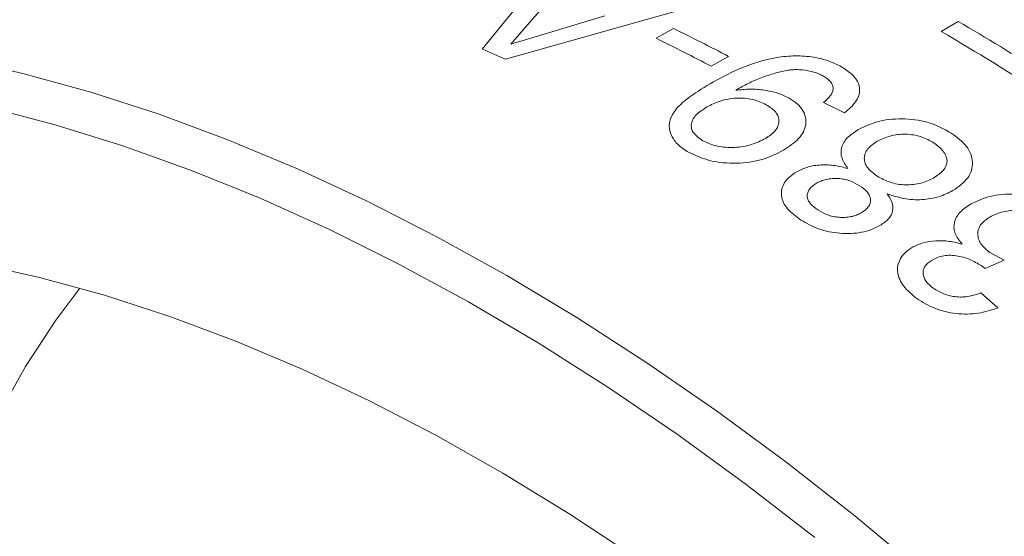
# Model space of a CAD drawing. Units: inches. Extents: x 0.1 to 10.9, y 0 to 8.5.
# Drawn here: x 9.5 to 9.9, y 7.9 to 8.1 of the extents above; entities that cross this region are included whole.
import ezdxf

# ---------------------------------------------------------------- set-up
doc = ezdxf.new("R2010")
doc.units = ezdxf.units.IN
doc.header["$MEASUREMENT"] = 0

msp = doc.modelspace()

# ---------------------------------------------------------------- linework, layer by layer
at = {"color": 7, "linetype": 'Continuous', "lineweight": 18}
for p, q in [((9.67982, 8.08375), (9.7102, 8.12076)), ((9.70417, 8.10236), (9.69584, 8.0927)), ((9.75756, 8.09993), (9.68773, 8.08028)), ((9.70219, 8.08919), (9.72114, 8.09489)), ((9.69584, 8.0927), (9.68955, 8.08536)), ((9.83454, 8.08966), (9.84031, 8.093)), ((9.68955, 8.08536), (9.70219, 8.08919)), ((9.73851, 8.08735), (9.74429, 8.09069)), ((9.76286, 8.08127), (9.75708, 8.07794)), ((9.76649, 8.07055), (9.7653, 8.06983)), ((9.80199, 8.06228), (9.79493, 8.06569)), ((9.85096, 8.01518), (9.85576, 8.01262)), ((9.85576, 8.01262), (9.84933, 8.00976)), ((9.84933, 8.00976), (9.84848, 8.01046)), ((9.84796, 8.00155), (9.85367, 7.99649))]:
    msp.add_line(p, q, dxfattribs=at)
at = {"color": 7, "linetype": 'Continuous', "lineweight": 18, "flags": 128}
for points in [[(9.50247, 8.08067), (9.52506, 8.07554), (9.5479, 8.06924), (9.57095, 8.06177), (9.59418, 8.05315), (9.61756, 8.04339), (9.64105, 8.0325), (9.66461, 8.0205), (9.68821, 8.00742), (9.7118, 7.99326), (9.73536, 7.97805), (9.75885, 7.96182), (9.78223, 7.94459), (9.80546, 7.92639), (9.82852, 7.90724)], [(9.79197, 7.91914), (9.76883, 7.93702), (9.74556, 7.95393), (9.72218, 7.96984), (9.69874, 7.98471), (9.67527, 7.99852), (9.65181, 8.01126), (9.62839, 8.02291), (9.60506, 8.03344), (9.58185, 8.04283), (9.55879, 8.05109), (9.53592, 8.05818), (9.51328, 8.06411)], [(9.5091, 8.01157), (9.53068, 8.00675), (9.55252, 8.00077), (9.57457, 7.99361), (9.5968, 7.9853), (9.61918, 7.97586), (9.64166, 7.96528), (9.6642, 7.95361), (9.68678, 7.94084), (9.70934, 7.92701), (9.73186, 7.91214)], [(9.54419, 8.00318), (9.53617, 7.99236), (9.52597, 7.97677), (9.51659, 7.96022), (9.50805, 7.94274), (9.50036, 7.92435), (9.49354, 7.90509), (9.48761, 7.885), (9.48257, 7.86412), (9.47843, 7.84249), (9.4752, 7.82014), (9.47289, 7.79713), (9.47151, 7.77349), (9.47104, 7.74927), (9.47151, 7.72452), (9.47289, 7.69928), (9.4752, 7.6736), (9.47843, 7.64753), (9.48257, 7.62112)]]:
    msp.add_lwpolyline(points, dxfattribs=at)
at = {"color": 7, "linetype": 'Continuous', "lineweight": 18}
for centre, radius, start, end in [((9.42143, 7.3724), 0.83349, 57.56029, 59.83088), ((9.4238, 7.43545), 0.72942, 62.30028, 63.93597), ((9.41199, 7.36297), 0.84061, 57.00148, 59.82369), ((9.41802, 7.43211), 0.72942, 62.30028, 63.93597), ((9.4163, 7.47384), 0.66441, 65.88763, 66.63232)]:
    msp.add_arc(centre, radius, start, end, dxfattribs=at)
for points, knots in [([(9.75671, 8.07204), (9.7598, 8.07374), (9.76596, 8.07713), (9.77534, 8.0804), (9.78374, 8.08156), (9.79016, 8.08136), (9.79618, 8.08012), (9.79939, 8.07853), (9.801, 8.07773)], [0, 0, 0, 0, 0.250507, 0.500141, 0.628328, 0.750115, 0.875003, 1, 1, 1, 1]), ([(9.801, 8.07773), (9.80262, 8.07666), (9.80506, 8.07504), (9.8067, 8.07232), (9.80736, 8.06948), (9.80619, 8.06582), (9.80339, 8.06346), (9.80199, 8.06228)], [0, 0, 0, 0, 0.249895, 0.374951, 0.500448, 0.749799, 1, 1, 1, 1]), ([(9.79489, 8.07458), (9.79439, 8.07485), (9.79339, 8.07537), (9.7911, 8.0762), (9.78849, 8.07671), (9.78578, 8.07683), (9.7838, 8.07673), (9.78182, 8.07642), (9.77886, 8.07573), (9.77499, 8.07449), (9.77046, 8.07271), (9.76781, 8.07127), (9.76649, 8.07055)], [0, 0, 0, 0, 0.062542, 0.125049, 0.249672, 0.312485, 0.374732, 0.43056, 0.499777, 0.665963, 0.834186, 1, 1, 1, 1]), ([(9.79493, 8.06569), (9.79578, 8.06645), (9.79732, 8.06784), (9.79824, 8.06987), (9.79806, 8.07144), (9.7974, 8.07261), (9.79635, 8.07369), (9.79538, 8.07429), (9.79489, 8.07458)], [0, 0, 0, 0, 0.276738, 0.49958, 0.624047, 0.749598, 0.874736, 1, 1, 1, 1]), ([(9.74944, 8.04896), (9.74877, 8.04937), (9.74743, 8.05017), (9.74527, 8.05201), (9.74339, 8.05456), (9.74263, 8.05784), (9.74341, 8.06076), (9.7449, 8.06318), (9.74674, 8.06514), (9.75039, 8.06822), (9.75401, 8.07041), (9.75671, 8.07204)], [0, 0, 0, 0, 0.062563, 0.125124, 0.24994, 0.374096, 0.499594, 0.583089, 0.663751, 0.749834, 1, 1, 1, 1]), ([(9.7653, 8.06983), (9.7669, 8.07001), (9.77012, 8.07036), (9.77498, 8.06998), (9.7796, 8.06903), (9.78206, 8.06782), (9.78329, 8.06721)], [0, 0, 0, 0, 0.249104, 0.500521, 0.750049, 1, 1, 1, 1]), ([(9.75558, 8.06422), (9.75432, 8.06341), (9.75241, 8.06218), (9.75089, 8.0602), (9.75029, 8.05861), (9.75031, 8.05702), (9.7512, 8.05492), (9.75302, 8.05368), (9.75423, 8.05285)], [0, 0, 0, 0, 0.250127, 0.377923, 0.500644, 0.627853, 0.750989, 1, 1, 1, 1]), ([(9.77556, 8.06499), (9.7741, 8.06567), (9.77192, 8.06668), (9.76825, 8.0672), (9.76544, 8.06724), (9.76264, 8.06692), (9.75914, 8.06604), (9.757, 8.06495), (9.75558, 8.06422)], [0, 0, 0, 0, 0.249195, 0.37269, 0.499641, 0.621874, 0.749987, 1, 1, 1, 1]), ([(9.77531, 8.05361), (9.77653, 8.05443), (9.77836, 8.05566), (9.77961, 8.0577), (9.77998, 8.05931), (9.77975, 8.06092), (9.7786, 8.06297), (9.77678, 8.06418), (9.77556, 8.06499)], [0, 0, 0, 0, 0.249683, 0.375425, 0.500059, 0.625951, 0.750441, 1, 1, 1, 1]), ([(9.78329, 8.06721), (9.78424, 8.06661), (9.78613, 8.0654), (9.78799, 8.06318), (9.78896, 8.06077), (9.78903, 8.05829), (9.78825, 8.05582), (9.7861, 8.05274), (9.78327, 8.05087), (9.78139, 8.04963)], [0, 0, 0, 0, 0.125069, 0.250039, 0.371925, 0.500162, 0.623427, 0.750358, 1, 1, 1, 1]), ([(9.80667, 8.05666), (9.80894, 8.05774), (9.81236, 8.05936), (9.81806, 8.06017), (9.82244, 8.06028), (9.8268, 8.05983), (9.83235, 8.05852), (9.83569, 8.05667), (9.83791, 8.05543)], [0, 0, 0, 0, 0.249309, 0.374515, 0.499763, 0.625057, 0.750223, 1, 1, 1, 1]), ([(9.80313, 8.04345), (9.80233, 8.04459), (9.80075, 8.04687), (9.80067, 8.05056), (9.80268, 8.054), (9.80535, 8.05578), (9.80667, 8.05666)], [0, 0, 0, 0, 0.250169, 0.499435, 0.75108, 1, 1, 1, 1]), ([(9.83208, 8.05213), (9.83072, 8.05289), (9.82867, 8.05403), (9.82525, 8.05485), (9.82256, 8.05508), (9.81988, 8.05496), (9.81645, 8.05434), (9.81437, 8.05333), (9.81299, 8.05266)], [0, 0, 0, 0, 0.249706, 0.374698, 0.50005, 0.625108, 0.750455, 1, 1, 1, 1]), ([(9.83791, 8.05543), (9.83983, 8.054), (9.84273, 8.05185), (9.8447, 8.04834), (9.84525, 8.04559), (9.84489, 8.04287), (9.84327, 8.0394), (9.84043, 8.0374), (9.83853, 8.03607)], [0, 0, 0, 0, 0.249723, 0.375414, 0.50012, 0.62758, 0.750604, 1, 1, 1, 1]), ([(9.75423, 8.05285), (9.75578, 8.05214), (9.75808, 8.05109), (9.76197, 8.05056), (9.76591, 8.05054), (9.77084, 8.05136), (9.77382, 8.05286), (9.77531, 8.05361)], [0, 0, 0, 0, 0.249329, 0.370531, 0.50013, 0.749717, 1, 1, 1, 1]), ([(9.81299, 8.05266), (9.8118, 8.05185), (9.81002, 8.05062), (9.80887, 8.04855), (9.80855, 8.04691), (9.80882, 8.04525), (9.81002, 8.04311), (9.81182, 8.04178), (9.81302, 8.0409)], [0, 0, 0, 0, 0.249544, 0.373671, 0.499934, 0.624588, 0.75033, 1, 1, 1, 1]), ([(9.83201, 8.04025), (9.83319, 8.04107), (9.83498, 8.04233), (9.8363, 8.04439), (9.83664, 8.04604), (9.83623, 8.04769), (9.835, 8.04986), (9.83324, 8.05123), (9.83208, 8.05213)], [0, 0, 0, 0, 0.249731, 0.381575, 0.499858, 0.619666, 0.750359, 1, 1, 1, 1]), ([(9.78139, 8.04963), (9.77912, 8.04849), (9.77571, 8.04677), (9.77006, 8.04558), (9.76559, 8.0452), (9.7611, 8.04534), (9.75525, 8.04624), (9.75177, 8.04787), (9.74944, 8.04896)], [0, 0, 0, 0, 0.2498942, 0.3760034, 0.5003855, 0.627726, 0.7508302, 1, 1, 1, 1]), ([(9.7859, 8.04238), (9.78709, 8.04296), (9.78946, 8.04413), (9.79405, 8.04486), (9.79879, 8.04461), (9.80168, 8.04384), (9.80313, 8.04345)], [0, 0, 0, 0, 0.249962, 0.4995953, 0.7495012, 1, 1, 1, 1]), ([(9.7873, 8.02612), (9.78563, 8.02733), (9.78312, 8.02915), (9.78127, 8.03204), (9.78064, 8.03432), (9.78076, 8.03658), (9.78166, 8.03876), (9.78336, 8.04075), (9.78505, 8.04184), (9.7859, 8.04238)], [0, 0, 0, 0, 0.2495687, 0.3761969, 0.4997051, 0.6274781, 0.7498878, 0.8749267, 1, 1, 1, 1]), ([(9.79248, 8.03851), (9.79158, 8.03788), (9.79024, 8.03694), (9.78951, 8.03532), (9.78934, 8.03407), (9.78965, 8.0328), (9.79067, 8.03118), (9.79207, 8.03017), (9.79299, 8.0295)], [0, 0, 0, 0, 0.249338, 0.371797, 0.499792, 0.622232, 0.750479, 1, 1, 1, 1]), ([(9.80705, 8.03769), (9.80602, 8.03828), (9.80446, 8.03917), (9.80191, 8.03989), (9.79988, 8.04015), (9.79783, 8.04013), (9.79584, 8.03984), (9.794, 8.03931), (9.79299, 8.03878), (9.79248, 8.03851)], [0, 0, 0, 0, 0.249684, 0.378444, 0.499766, 0.624671, 0.74987, 0.874848, 1, 1, 1, 1]), ([(9.80756, 8.0285), (9.80848, 8.02914), (9.80986, 8.03009), (9.81068, 8.03175), (9.81085, 8.03303), (9.8105, 8.03433), (9.80944, 8.03599), (9.808, 8.03702), (9.80705, 8.03769)], [0, 0, 0, 0, 0.249389, 0.374221, 0.499721, 0.619145, 0.749987, 1, 1, 1, 1]), ([(9.81302, 8.0409), (9.81438, 8.04014), (9.81642, 8.039), (9.81984, 8.03818), (9.82253, 8.03793), (9.82519, 8.03804), (9.8286, 8.0386), (9.83065, 8.03959), (9.83201, 8.04025)], [0, 0, 0, 0, 0.249608, 0.375618, 0.499928, 0.627163, 0.750383, 1, 1, 1, 1]), ([(9.81634, 8.035), (9.81695, 8.03407), (9.81818, 8.03222), (9.81847, 8.02922), (9.81706, 8.02637), (9.81497, 8.02496), (9.81393, 8.02426)], [0, 0, 0, 0, 0.250441, 0.5002438, 0.7499181, 1, 1, 1, 1]), ([(9.83853, 8.03607), (9.837, 8.0353), (9.83396, 8.03377), (9.82808, 8.03277), (9.82184, 8.03312), (9.81817, 8.03438), (9.81634, 8.035)], [0, 0, 0, 0, 0.249872, 0.498456, 0.74984, 1, 1, 1, 1]), ([(9.84461, 8.03156), (9.84695, 8.03264), (9.85045, 8.03425), (9.8563, 8.03492), (9.8608, 8.03486), (9.86529, 8.03423), (9.871, 8.03266), (9.87444, 8.03055), (9.87673, 8.02914)], [0, 0, 0, 0, 0.24922, 0.371943, 0.499766, 0.625206, 0.750319, 1, 1, 1, 1]), ([(9.84161, 8.01797), (9.8407, 8.01915), (9.83886, 8.02152), (9.83869, 8.0254), (9.84063, 8.02894), (9.84328, 8.03068), (9.84461, 8.03156)], [0, 0, 0, 0, 0.250127, 0.499817, 0.749578, 1, 1, 1, 1]), ([(9.79299, 8.0295), (9.79402, 8.02892), (9.79556, 8.02803), (9.7981, 8.0273), (9.80013, 8.02701), (9.80219, 8.02698), (9.80418, 8.02722), (9.80603, 8.02772), (9.80705, 8.02824), (9.80756, 8.0285)], [0, 0, 0, 0, 0.2497033, 0.3757585, 0.4998022, 0.6260574, 0.7498812, 0.8748546, 1, 1, 1, 1]), ([(9.87072, 8.02597), (9.86931, 8.02685), (9.86718, 8.02816), (9.86361, 8.0291), (9.86082, 8.02942), (9.85806, 8.02937), (9.8545, 8.02884), (9.85237, 8.02781), (9.85094, 8.02713)], [0, 0, 0, 0, 0.249484, 0.375744, 0.499861, 0.626675, 0.750399, 1, 1, 1, 1]), ([(9.81393, 8.02426), (9.813, 8.02378), (9.81114, 8.02282), (9.80779, 8.02191), (9.80415, 8.0215), (9.80041, 8.02158), (9.79669, 8.02212), (9.79203, 8.02344), (9.78918, 8.02505), (9.7873, 8.02612)], [0, 0, 0, 0, 0.125098, 0.250124, 0.372907, 0.500208, 0.623149, 0.750346, 1, 1, 1, 1]), ([(9.85094, 8.02713), (9.84981, 8.02634), (9.8481, 8.02516), (9.84707, 8.02307), (9.84681, 8.02142), (9.84708, 8.01973), (9.84814, 8.01752), (9.84983, 8.01612), (9.85096, 8.01518)], [0, 0, 0, 0, 0.249526, 0.373407, 0.499998, 0.625347, 0.750469, 1, 1, 1, 1]), ([(9.82489, 8.01695), (9.82605, 8.01751), (9.82835, 8.01862), (9.83274, 8.01928), (9.83653, 8.0191), (9.83948, 8.01856), (9.8409, 8.01816), (9.84161, 8.01797)], [0, 0, 0, 0, 0.249832, 0.499619, 0.749398, 0.874661, 1, 1, 1, 1]), ([(9.82632, 7.99968), (9.82472, 8.00102), (9.82152, 8.00371), (9.81975, 8.00776), (9.81984, 8.01094), (9.82078, 8.0132), (9.82238, 8.01531), (9.82406, 8.0164), (9.82489, 8.01695)], [0, 0, 0, 0, 0.249772, 0.49926, 0.622705, 0.749595, 0.874782, 1, 1, 1, 1]), ([(9.83149, 8.01264), (9.8306, 8.01201), (9.82927, 8.01107), (9.82854, 8.00939), (9.82841, 8.00807), (9.8287, 8.00673), (9.82966, 8.005), (9.831, 8.00389), (9.8319, 8.00315)], [0, 0, 0, 0, 0.249239, 0.372248, 0.499661, 0.625663, 0.750097, 1, 1, 1, 1]), ([(9.84848, 8.01046), (9.84727, 8.01121), (9.84484, 8.01273), (9.841, 8.01391), (9.8378, 8.01431), (9.83542, 8.01414), (9.83327, 8.01357), (9.83208, 8.01295), (9.83149, 8.01264)], [0, 0, 0, 0, 0.250008, 0.499802, 0.62847, 0.749708, 0.874772, 1, 1, 1, 1]), ([(9.8319, 8.00315), (9.83303, 8.00245), (9.83473, 8.00139), (9.83754, 8.00055), (9.83972, 8.00019), (9.84194, 8.00015), (9.8448, 8.00047), (9.8467, 8.00112), (9.84796, 8.00155)], [0, 0, 0, 0, 0.249521, 0.375675, 0.499774, 0.621597, 0.750042, 1, 1, 1, 1]), ([(9.85367, 7.99649), (9.85151, 7.9958), (9.84719, 7.99442), (9.83957, 7.99432), (9.83206, 7.99609), (9.82824, 7.99848), (9.82632, 7.99968)], [0, 0, 0, 0, 0.250495, 0.500232, 0.749838, 1, 1, 1, 1])]:
    msp.add_open_spline(points, degree=3, knots=knots, dxfattribs=at)

doc.saveas('drawing.dxf')
